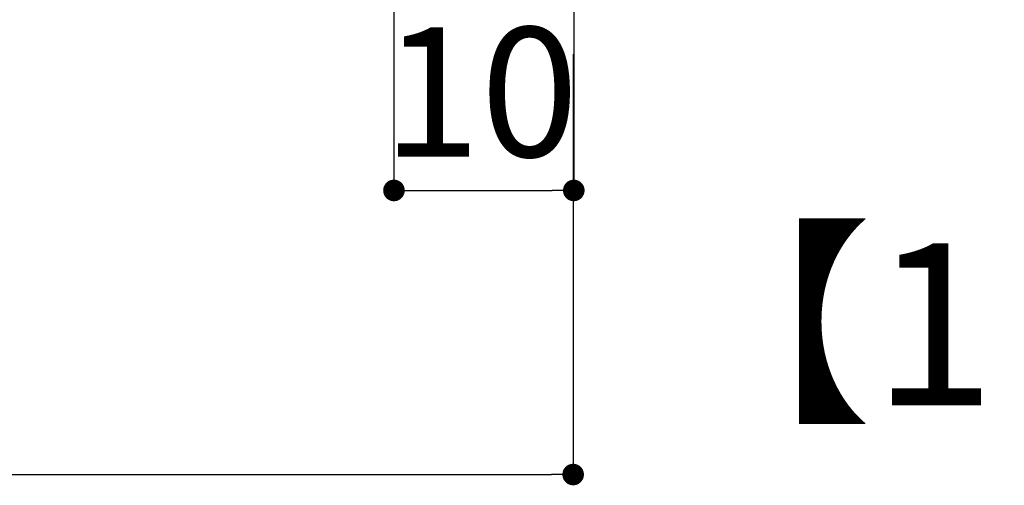
# Model space of a CAD drawing. Extents: x 3150 to 3447, y 883 to 1093.
# Drawn here: x 3372 to 3390, y 984 to 993 of the extents above; entities that cross this region are included whole.
import ezdxf

# ---------------------------------------------------------------- set-up
doc = ezdxf.new("R2010")
doc.units = 0
doc.layers.get('0').update_dxf_attribs({"linetype": 'CONTINUOUS'})
doc.layers.add('本体1', color=7, linetype='CONTINUOUS')
doc.styles.add('角ゴ', font='txt.shx', dxfattribs={"bigfont": 'extfont.shx'})

msp = doc.modelspace()

# ---------------------------------------------------------------- linework, layer by layer
at = {"color": 2}
for p, q in [((3378.798, 995.614), (3378.798, 989.479)), ((3382.131, 995.614), (3382.131, 989.479)), ((3382.119, 992.006), (3382.119, 984.212)), ((3379.198, 989.479), (3381.731, 989.479)), ((3299.186, 984.212), (3381.719, 984.212))]:
    msp.add_line(p, q, dxfattribs=at)
at = {"color": 0, "linetype": 'BYBLOCK'}
for p, q in [((3378.998, 989.479), (3379.198, 989.479)), ((3381.931, 989.479), (3381.731, 989.479)), ((3381.919, 984.212), (3381.719, 984.212))]:
    msp.add_line(p, q, dxfattribs=at)
at = {"color": 0, "linetype": 'BYBLOCK', "const_width": 0.2}
for points in [[(3378.898, 989.479, 1), (3378.698, 989.479, 1)], [(3382.031, 989.479, 1), (3382.231, 989.479, 1)], [(3382.019, 984.212, 1), (3382.219, 984.212, 1)]]:
    msp.add_lwpolyline(points, format="xyb", close=True, dxfattribs=at)
msp.add_arc((3340.337, 1089.21), 96.667, 246.14055, 293.94442)

# ---------------------------------------------------------------- texts
at = {"color": 2, "style": '角ゴ'}
msp.add_text('10', height=2.4, dxfattribs=at).set_placement((3378.586, 990.104))
at = {"layer": '本体1', "color": 2, "style": '角ゴ'}
msp.add_text('【1：3】', height=3, dxfattribs=at).set_placement((3383.577, 985.498))

doc.saveas('drawing.dxf')
